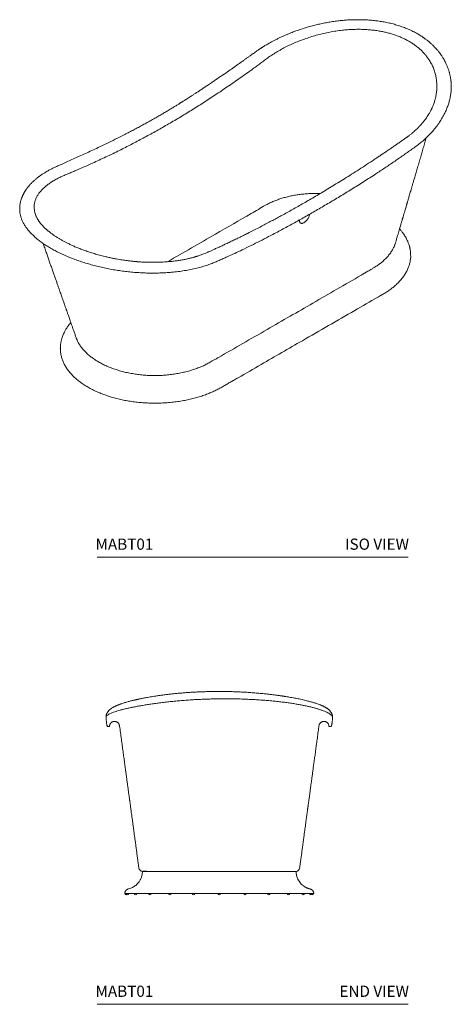
# Model space of a CAD drawing. Units: millimetres. Extents: x 6143 to 6291, y 913 to 1045.
# Drawn here: x 6233 to 6291, y 913 to 1045 of the extents above; entities that cross this region are included whole.
import ezdxf
from ezdxf.enums import TextEntityAlignment as Align

# ---------------------------------------------------------------- set-up
doc = ezdxf.new("R2010")
doc.units = ezdxf.units.MM
doc.layers.add('WATERWORK FIXTURES', color=7, linetype='Continuous', lineweight=9)
doc.styles.add('GOTHAM BOOK', font='GOTHMBOK.TTF', dxfattribs={"height": 1.5})

# ---------------------------------------------------------------- blocks, each defined once
blk = doc.blocks.new('MATB01 END')
at = {"layer": 'WATERWORK FIXTURES'}
blk.add_line((-12.67, 0), (12.67, 0), dxfattribs=at)
at = {"layer": 'WATERWORK FIXTURES', "flags": 128}
blk.add_lwpolyline([(-11.65, 0.82), (-11.65, 0.82), (-11.65, 0.82), (-11.65, 0.82), (-11.65, 0.82), (-11.65, 0.82), (-11.65, 0.82), (-11.65, 0.82), (-11.65, 0.82), (-11.65, 0.82), (-11.65, 0.82), (-11.65, 0.82), (-11.65, 0.82), (-11.65, 0.82), (-11.65, 0.82), (-11.65, 0.82), (-11.65, 0.82), (-11.65, 0.82), (-11.65, 0.82), (-11.65, 0.82), (-11.65, 0.82), (-11.65, 0.82)], dxfattribs=at)
at = {"layer": 'WATERWORK FIXTURES'}
for centre, radius, start, end in [((-10.27, 3.5), 0.512, 187.7413, 265.7569), ((10.27, 3.5), 0.512, 274.2708, 352.2593), ((-12.47, 0.02), 0.178, 186.7329, 300.3584), ((-12.29, 0.02), 0.178, 186.7329, 353.2671), ((-11.23, 0.02), 0.178, 186.7329, 353.2671), ((-11.23, 0.02), 0.178, 186.7329, 353.2671), ((-9.29, 0.02), 0.178, 186.7329, 353.2671), ((-9.29, 0.02), 0.178, 186.7329, 353.2671), ((-6.63, 0.02), 0.178, 186.7329, 353.2671), ((-6.63, 0.02), 0.178, 186.7329, 353.2671), ((-3.45, 0.02), 0.178, 186.7329, 353.2671), ((-3.45, 0.02), 0.178, 186.7329, 353.2671), ((0, 0.02), 0.178, 186.7329, 353.2671), ((0, 0.02), 0.178, 186.7329, 353.2671), ((3.45, 0.02), 0.178, 186.7329, 353.2671), ((6.63, 0.02), 0.178, 186.7329, 353.2671), ((9.29, 0.02), 0.178, 186.7329, 353.2671), ((11.23, 0.02), 0.178, 186.7329, 353.2671), ((12.29, 0.02), 0.178, 186.7329, 353.2671), ((12.47, 0.02), 0.178, 239.6416, 353.2671)]:
    blk.add_arc(centre, radius, start, end, dxfattribs=at)
for points, knots in [([(15.18, 23.7), (15.18, 23.73), (15.18, 23.8), (15.17, 23.89), (15.15, 23.97), (15.13, 24.03), (15.11, 24.09), (15.09, 24.13), (15.08, 24.17), (15.06, 24.2), (15.04, 24.23), (15.03, 24.27), (14.99, 24.33), (14.93, 24.42), (14.85, 24.52), (14.77, 24.61), (14.68, 24.68), (14.59, 24.76), (14.5, 24.83), (14.4, 24.9), (14.3, 24.96), (14.21, 25.01), (14.12, 25.06), (14.04, 25.1), (13.96, 25.14), (13.88, 25.18), (13.79, 25.22), (13.69, 25.26), (13.55, 25.32), (13.37, 25.39), (13.17, 25.46), (12.97, 25.53), (12.76, 25.59), (12.58, 25.65), (12.4, 25.7), (12.21, 25.75), (12, 25.81), (11.73, 25.88), (11.43, 25.96), (11.09, 26.03), (10.75, 26.11), (10.41, 26.18), (10.09, 26.24), (9.75, 26.31), (9.43, 26.36), (9.16, 26.41), (8.96, 26.44), (8.78, 26.47), (8.64, 26.49), (8.54, 26.51), (8.45, 26.52), (8.38, 26.53), (8.29, 26.54), (8.15, 26.56), (7.97, 26.59), (7.68, 26.63), (7.3, 26.68), (6.82, 26.74), (6.28, 26.8), (5.66, 26.86), (4.96, 26.92), (4.24, 26.98), (3.52, 27.03), (2.8, 27.06), (2.08, 27.09), (1.37, 27.11), (0.72, 27.12), (0.11, 27.13), (-0.47, 27.13), (-1.08, 27.12), (-1.72, 27.1), (-2.35, 27.08), (-2.95, 27.06), (-3.53, 27.03), (-4.12, 26.99), (-4.73, 26.94), (-5.34, 26.89), (-5.93, 26.84), (-6.49, 26.78), (-7.02, 26.72), (-7.54, 26.65), (-8.04, 26.58), (-8.49, 26.52), (-8.9, 26.45), (-9.27, 26.39), (-9.59, 26.33), (-9.88, 26.28), (-10.14, 26.23), (-10.36, 26.19), (-10.55, 26.15), (-10.7, 26.12), (-10.83, 26.09), (-10.94, 26.07), (-11.04, 26.04), (-11.15, 26.02), (-11.27, 25.99), (-11.42, 25.96), (-11.59, 25.92), (-11.78, 25.87), (-11.98, 25.82), (-12.2, 25.76), (-12.42, 25.69), (-12.65, 25.63), (-12.88, 25.55), (-13.08, 25.49), (-13.25, 25.43), (-13.4, 25.37), (-13.54, 25.32), (-13.66, 25.27), (-13.77, 25.22), (-13.86, 25.18), (-13.94, 25.15), (-14, 25.11), (-14.07, 25.08), (-14.13, 25.05), (-14.19, 25.02), (-14.3, 24.96), (-14.44, 24.87), (-14.57, 24.77), (-14.67, 24.69), (-14.74, 24.63), (-14.81, 24.56), (-14.87, 24.49), (-14.94, 24.41), (-14.99, 24.32), (-15.04, 24.24), (-15.08, 24.15), (-15.12, 24.07), (-15.15, 23.97), (-15.17, 23.86), (-15.18, 23.76), (-15.18, 23.71), (-15.18, 23.7)], [0, 0, 0, 0, 0.006312, 0.012239, 0.017289, 0.021458, 0.024394, 0.026657, 0.028305, 0.029933, 0.031706, 0.033622, 0.035683, 0.042086, 0.049556, 0.055541, 0.06199, 0.068887, 0.076105, 0.082841, 0.089641, 0.095686, 0.101018, 0.106121, 0.111122, 0.116015, 0.120804, 0.125672, 0.134054, 0.143044, 0.152841, 0.163466, 0.172003, 0.179834, 0.186938, 0.19332, 0.20239, 0.212223, 0.222837, 0.234283, 0.246564, 0.255788, 0.265432, 0.275501, 0.285958, 0.29236, 0.2979, 0.302577, 0.30619, 0.30904, 0.311124, 0.312692, 0.314758, 0.31838, 0.323046, 0.328763, 0.340128, 0.35155, 0.363016, 0.378755, 0.394655, 0.410535, 0.426202, 0.441697, 0.456877, 0.471687, 0.486174, 0.497732, 0.509851, 0.522598, 0.536004, 0.549997, 0.562044, 0.574461, 0.587268, 0.600492, 0.614162, 0.628313, 0.640767, 0.653463, 0.66641, 0.678928, 0.69061, 0.701473, 0.711523, 0.720762, 0.729164, 0.736693, 0.743357, 0.749165, 0.754122, 0.75823, 0.761291, 0.764476, 0.767887, 0.772033, 0.777084, 0.782928, 0.789651, 0.797245, 0.805486, 0.814314, 0.823739, 0.833722, 0.844257, 0.851226, 0.858479, 0.865819, 0.872495, 0.878436, 0.883802, 0.888383, 0.892263, 0.896113, 0.900077, 0.904158, 0.908357, 0.920453, 0.933274, 0.938122, 0.943076, 0.948236, 0.95363, 0.95921, 0.964287, 0.968661, 0.972627, 0.977508, 0.983322, 0.990069, 0.997683, 1, 1, 1, 1]), ([(-15.02, 22.44), (-15.02, 22.45), (-15.02, 22.45), (-15.04, 22.51), (-15.06, 22.61), (-15.09, 22.74), (-15.11, 22.89), (-15.13, 23.05), (-15.15, 23.21), (-15.17, 23.35), (-15.17, 23.45), (-15.18, 23.53), (-15.18, 23.6), (-15.19, 23.68), (-15.17, 23.76), (-15.11, 23.85), (-15, 23.95), (-14.83, 24.06), (-14.61, 24.17), (-14.34, 24.28), (-14.02, 24.4), (-13.66, 24.51), (-13.28, 24.62), (-12.89, 24.72), (-12.45, 24.83), (-11.99, 24.93), (-11.49, 25.03), (-10.96, 25.14), (-10.39, 25.24), (-9.79, 25.34), (-9.17, 25.44), (-8.51, 25.53), (-7.84, 25.62), (-7.13, 25.7), (-6.4, 25.78), (-5.65, 25.85), (-4.89, 25.92), (-4.11, 25.98), (-3.31, 26.03), (-2.51, 26.07), (-1.69, 26.1), (-0.87, 26.13), (-0.04, 26.14), (0.78, 26.15), (1.59, 26.14), (2.41, 26.13), (3.22, 26.11), (4.02, 26.07), (4.8, 26.03), (5.56, 25.98), (6.31, 25.93), (7.03, 25.86), (7.74, 25.79), (8.42, 25.71), (9.08, 25.63), (9.71, 25.54), (10.3, 25.44), (10.87, 25.34), (11.41, 25.24), (11.91, 25.13), (12.38, 25.02), (12.82, 24.9), (13.22, 24.79), (13.6, 24.66), (13.96, 24.53), (14.29, 24.4), (14.57, 24.26), (14.8, 24.13), (14.98, 24.01), (15.1, 23.89), (15.17, 23.78), (15.19, 23.69), (15.18, 23.59), (15.18, 23.5), (15.17, 23.39), (15.16, 23.25), (15.15, 23.1), (15.13, 22.95), (15.11, 22.82), (15.09, 22.7), (15.06, 22.59), (15.04, 22.5), (15.02, 22.45), (15.02, 22.44), (15.02, 22.44), (15.02, 22.44)], [0, 0, 0, 0, 0.024397, 0.050014, 0.075769, 0.101726, 0.12796, 0.147419, 0.167096, 0.18702, 0.194922, 0.202868, 0.210859, 0.218942, 0.227189, 0.235496, 0.246326, 0.257225, 0.268109, 0.278999, 0.289919, 0.300894, 0.310357, 0.319833, 0.329264, 0.338671, 0.348077, 0.357503, 0.366969, 0.376454, 0.38589, 0.395299, 0.404706, 0.414137, 0.423617, 0.433113, 0.44256, 0.451983, 0.46141, 0.47087, 0.480385, 0.489879, 0.49932, 0.508732, 0.518145, 0.527587, 0.537083, 0.546558, 0.555968, 0.565341, 0.574706, 0.584092, 0.593524, 0.602995, 0.612413, 0.621791, 0.631154, 0.640531, 0.649946, 0.659419, 0.668914, 0.678353, 0.687751, 0.697129, 0.708063, 0.719014, 0.730009, 0.740986, 0.751848, 0.762616, 0.771639, 0.780626, 0.789461, 0.79819, 0.806863, 0.823745, 0.840436, 0.860082, 0.879513, 0.898758, 0.924296, 0.949634, 0.974829, 0.999939, 1, 1, 1, 1]), ([(-14.7, 22.44), (-14.7, 22.48), (-14.7, 22.55), (-14.68, 22.64), (-14.65, 22.72), (-14.61, 22.79), (-14.57, 22.85), (-14.52, 22.9), (-14.47, 22.95), (-14.4, 23.01), (-14.31, 23.05), (-14.22, 23.09), (-14.11, 23.11), (-14.01, 23.11), (-13.91, 23.1), (-13.81, 23.07), (-13.74, 23.04), (-13.67, 23), (-13.61, 22.96), (-13.55, 22.91), (-13.49, 22.84), (-13.44, 22.76), (-13.4, 22.65), (-13.38, 22.57), (-13.37, 22.53)], [0, 0, 0, 0, 0.054682, 0.102236, 0.143369, 0.178465, 0.216195, 0.24756, 0.279292, 0.327918, 0.377585, 0.427674, 0.478568, 0.530245, 0.580834, 0.629628, 0.675012, 0.70351, 0.737471, 0.783387, 0.825998, 0.875914, 0.933616, 1, 1, 1, 1]), ([(-13.37, 22.53), (-13.37, 22.53), (-13.32, 22.17), (-13.22, 21.39), (-13.1, 20.51), (-12.98, 19.67), (-12.87, 18.88), (-12.77, 18.12), (-12.67, 17.4), (-12.58, 16.71), (-12.49, 16.07), (-12.41, 15.48), (-12.34, 14.92), (-12.27, 14.41), (-12.2, 13.95), (-12.15, 13.52), (-12.1, 13.14), (-12.05, 12.8), (-12.01, 12.51), (-11.99, 12.34), (-11.97, 12.26)], [0, 0, 0, 0, 0.047707, 0.133395, 0.213893, 0.290773, 0.364041, 0.433699, 0.501064, 0.564684, 0.624571, 0.680738, 0.733206, 0.782005, 0.827189, 0.868591, 0.906551, 0.941155, 0.972515, 1, 1, 1, 1]), ([(10.77, 3.43), (10.77, 3.43), (10.83, 3.87), (10.92, 4.52), (11.01, 5.14), (11.09, 5.73), (11.17, 6.34), (11.26, 6.97), (11.34, 7.61), (11.42, 8.17), (11.49, 8.67), (11.54, 9.09), (11.6, 9.48), (11.64, 9.83), (11.69, 10.14), (11.73, 10.42), (11.76, 10.66), (11.79, 10.87), (11.81, 11.04), (11.82, 11.16), (11.84, 11.23), (11.84, 11.28), (11.85, 11.32), (11.85, 11.37), (11.86, 11.43), (11.87, 11.5), (11.88, 11.59), (11.9, 11.68), (11.91, 11.78), (11.93, 11.89), (11.94, 12.03), (11.97, 12.19), (11.99, 12.38), (12.02, 12.6), (12.06, 12.86), (12.1, 13.17), (12.15, 13.51), (12.2, 13.89), (12.25, 14.31), (12.31, 14.75), (12.38, 15.22), (12.45, 15.72), (12.52, 16.25), (12.59, 16.81), (12.68, 17.42), (12.77, 18.08), (12.86, 18.78), (12.96, 19.52), (13.07, 20.3), (13.18, 21.12), (13.29, 21.95), (13.37, 22.53), (13.37, 22.53), (13.37, 22.53)], [0, 0, 0, 0, 0.03196, 0.062423, 0.091441, 0.119045, 0.145253, 0.177476, 0.207333, 0.234838, 0.25644, 0.276368, 0.294647, 0.311312, 0.326404, 0.33998, 0.352114, 0.362903, 0.372483, 0.381039, 0.386304, 0.391325, 0.396195, 0.402989, 0.409083, 0.414299, 0.419094, 0.423827, 0.428716, 0.433891, 0.439437, 0.447516, 0.456507, 0.466693, 0.47996, 0.495304, 0.512664, 0.531952, 0.553185, 0.576382, 0.600074, 0.625552, 0.652819, 0.681877, 0.712722, 0.747384, 0.784038, 0.82267, 0.863263, 0.905798, 0.950266, 0.993953, 1, 1, 1, 1]), ([(13.37, 22.53), (13.38, 22.57), (13.39, 22.64), (13.43, 22.73), (13.47, 22.8), (13.51, 22.86), (13.56, 22.91), (13.61, 22.96), (13.67, 23.01), (13.75, 23.05), (13.84, 23.09), (13.94, 23.11), (14.05, 23.11), (14.15, 23.1), (14.25, 23.08), (14.34, 23.04), (14.41, 23), (14.47, 22.95), (14.52, 22.9), (14.58, 22.84), (14.63, 22.76), (14.67, 22.67), (14.7, 22.56), (14.7, 22.48), (14.7, 22.44)], [0, 0, 0, 0, 0.055285, 0.103362, 0.144944, 0.18042, 0.21855, 0.250237, 0.282297, 0.331429, 0.381613, 0.432223, 0.483646, 0.535861, 0.586977, 0.636279, 0.682136, 0.71093, 0.745108, 0.790597, 0.832274, 0.880669, 0.936262, 1, 1, 1, 1]), ([(15.18, 23.58), (15.18, 23.62), (15.18, 23.66), (15.18, 23.71), (15.18, 23.72)], [0, 0, 0, 0, 0.818706, 1, 1, 1, 1]), ([(14.7, 22.44), (14.76, 22.44), (14.86, 22.44), (14.97, 22.44), (15.02, 22.44)], [0, 0, 0, 0, 0.499998, 1, 1, 1, 1]), ([(-12.05, 12.82), (-12.05, 12.82), (-12.05, 12.82), (-12.05, 12.82), (-12.05, 12.82), (-12.05, 12.81), (-12.05, 12.79), (-12.04, 12.77), (-12.04, 12.72), (-12.03, 12.65), (-12.01, 12.55), (-12, 12.42), (-11.97, 12.26), (-11.95, 12.07), (-11.92, 11.84), (-11.88, 11.58), (-11.84, 11.26), (-11.79, 10.89), (-11.73, 10.47), (-11.67, 10.02), (-11.6, 9.52), (-11.53, 8.98), (-11.46, 8.45), (-11.39, 7.93), (-11.32, 7.42), (-11.24, 6.88), (-11.17, 6.32), (-11.09, 5.74), (-11.01, 5.14), (-10.92, 4.51), (-10.85, 3.95), (-10.8, 3.6), (-10.77, 3.43)], [0, 0, 0, 0, 0.000825, 0.00164, 0.00241, 0.003189, 0.004952, 0.007214, 0.010106, 0.017987, 0.028836, 0.042788, 0.060071, 0.080783, 0.104791, 0.132076, 0.167242, 0.206622, 0.250182, 0.29793, 0.349906, 0.406173, 0.466821, 0.51751, 0.571037, 0.627489, 0.686968, 0.749593, 0.814291, 0.882298, 0.95377, 1, 1, 1, 1]), ([(-11.91, 11.75), (-11.9, 11.7), (-11.88, 11.6), (-11.86, 11.41), (-11.84, 11.27), (-11.83, 11.2)], [0, 0, 0, 0, 0.320523, 0.651667, 1, 1, 1, 1]), ([(-10.31, 2.86), (-10.32, 2.78), (-10.33, 2.62), (-10.38, 2.39), (-10.44, 2.18), (-10.52, 2), (-10.6, 1.83), (-10.7, 1.66), (-10.83, 1.48), (-11, 1.29), (-11.19, 1.11), (-11.4, 0.96), (-11.62, 0.83), (-11.86, 0.72), (-12.04, 0.67), (-12.14, 0.64)], [0, 0, 0, 0, 0.082221, 0.158356, 0.228411, 0.292395, 0.35041, 0.412249, 0.484395, 0.566849, 0.659612, 0.735978, 0.818158, 0.906162, 1, 1, 1, 1]), ([(-10.31, 2.99), (-10.31, 2.99), (-10.31, 2.99), (-10.31, 2.99), (-10.31, 2.99), (-10.31, 2.99), (-10.31, 2.99), (-10.3, 2.99), (-10.24, 2.99), (-10.15, 2.99), (-10.02, 2.99), (-9.87, 2.99), (-9.73, 2.99), (-9.67, 2.99)], [0, 0, 0, 0, 0.096891, 0.477311, 0.536852, 0.596302, 0.655651, 0.714724, 0.773377, 0.830465, 0.887233, 0.943723, 1, 1, 1, 1]), ([(-10.31, 2.98), (-10.31, 2.97), (-10.31, 2.93), (-10.31, 2.89), (-10.31, 2.86)], [0, 0, 0, 0, 0.4698295, 1, 1, 1, 1]), ([(-9.67, 2.99), (-9.73, 2.99), (-9.85, 3), (-10, 3), (-10.12, 3), (-10.21, 3.01), (-10.24, 3.01), (-10.25, 3.01)], [0, 0, 0, 0, 0.19639, 0.411851, 0.633625, 0.855581, 1, 1, 1, 1]), ([(-9.67, 2.99), (-9.58, 2.99), (-9.41, 2.99), (-9.1, 2.98), (-8.76, 2.98), (-8.37, 2.97), (-7.94, 2.97), (-7.48, 2.97), (-6.99, 2.97), (-6.46, 2.97), (-5.9, 2.97), (-5.32, 2.97), (-4.71, 2.97), (-4.08, 2.98), (-3.43, 2.98), (-2.77, 2.98), (-2.09, 2.99), (-1.41, 2.99), (-0.72, 2.99), (-0.02, 2.99), (0.67, 2.99), (1.36, 2.99), (2.05, 2.99), (2.72, 2.98), (3.39, 2.98), (4.04, 2.98), (4.67, 2.97), (5.28, 2.97), (5.86, 2.97), (6.42, 2.97), (6.95, 2.97), (7.45, 2.97), (7.91, 2.97), (8.34, 2.97), (8.73, 2.98), (9.08, 2.98), (9.4, 2.99), (9.58, 2.99), (9.67, 2.99)], [0, 0, 0, 0, 0.027646, 0.055386, 0.083159, 0.110901, 0.138549, 0.166266, 0.194078, 0.221924, 0.249737, 0.277456, 0.30512, 0.332879, 0.36067, 0.388429, 0.416094, 0.443682, 0.471363, 0.499076, 0.526756, 0.554342, 0.582044, 0.60984, 0.637668, 0.665461, 0.69316, 0.720812, 0.748559, 0.776337, 0.804082, 0.831734, 0.859426, 0.887212, 0.915031, 0.942817, 0.970509, 1, 1, 1, 1]), ([(9.67, 2.99), (9.73, 2.99), (9.87, 2.99), (10.02, 2.99), (10.15, 2.99), (10.24, 2.99), (10.3, 2.99), (10.31, 2.99), (10.31, 2.99), (10.31, 2.99), (10.31, 2.99), (10.31, 2.99), (10.31, 2.99), (10.31, 2.99), (10.31, 2.99), (10.31, 2.99)], [0, 0, 0, 0, 0.056277, 0.112768, 0.169535, 0.226623, 0.286005, 0.345819, 0.405907, 0.466098, 0.526382, 0.586749, 0.647189, 0.707694, 1, 1, 1, 1]), ([(10.31, 2.86), (10.31, 2.89), (10.31, 2.93), (10.31, 2.97), (10.31, 2.99)], [0, 0, 0, 0, 0.5301507, 1, 1, 1, 1]), ([(11.23, 1.08), (11.15, 1.14), (10.99, 1.28), (10.78, 1.53), (10.61, 1.79), (10.49, 2.05), (10.4, 2.31), (10.33, 2.58), (10.32, 2.77), (10.31, 2.86)], [0, 0, 0, 0, 0.149514, 0.306062, 0.469528, 0.596628, 0.727465, 0.861956, 1, 1, 1, 1]), ([(10.78, 3.44), (10.78, 3.44), (10.77, 3.43), (10.78, 3.45), (10.78, 3.45), (10.78, 3.45), (10.78, 3.45), (10.78, 3.45)], [0, 0, 0, 0, 0.794915, 0.962438, 0.98711, 0.999608, 1, 1, 1, 1]), ([(-12.66, 0.13), (-12.66, 0.11), (-12.67, 0.06), (-12.67, 0.02), (-12.67, 0)], [0, 0, 0, 0, 0.500317, 1, 1, 1, 1]), ([(-12.14, 0.64), (-12.17, 0.63), (-12.23, 0.62), (-12.31, 0.58), (-12.36, 0.55), (-12.4, 0.53), (-12.42, 0.51), (-12.43, 0.5), (-12.44, 0.5), (-12.44, 0.5), (-12.44, 0.49), (-12.44, 0.49), (-12.45, 0.49), (-12.46, 0.48), (-12.47, 0.47), (-12.48, 0.46), (-12.5, 0.44), (-12.51, 0.43), (-12.52, 0.41), (-12.54, 0.4), (-12.55, 0.38), (-12.56, 0.36), (-12.57, 0.35), (-12.58, 0.33), (-12.59, 0.31), (-12.6, 0.29), (-12.61, 0.27), (-12.62, 0.26), (-12.63, 0.24), (-12.63, 0.22), (-12.64, 0.2), (-12.64, 0.18), (-12.65, 0.16), (-12.65, 0.15), (-12.65, 0.13), (-12.66, 0.13)], [0, 0, 0, 0, 0.017936, 0.032668, 0.044142, 0.050571, 0.055108, 0.057741, 0.058347, 0.058428, 0.05858, 0.058985, 0.059449, 0.060638, 0.064336, 0.072296, 0.083837, 0.099005, 0.117819, 0.140292, 0.16643, 0.196238, 0.229722, 0.266883, 0.312872, 0.363478, 0.418704, 0.478549, 0.543014, 0.6121, 0.681468, 0.754943, 0.832524, 0.914209, 1, 1, 1, 1]), ([(12.66, 0.13), (12.65, 0.13), (12.65, 0.15), (12.65, 0.17), (12.64, 0.18), (12.64, 0.2), (12.63, 0.22), (12.62, 0.24), (12.62, 0.25), (12.61, 0.27), (12.61, 0.28), (12.6, 0.29), (12.59, 0.31), (12.59, 0.32), (12.58, 0.33), (12.57, 0.34), (12.57, 0.35), (12.56, 0.36), (12.56, 0.37), (12.55, 0.37), (12.54, 0.38), (12.54, 0.39), (12.52, 0.41), (12.5, 0.44), (12.47, 0.47), (12.43, 0.5), (12.4, 0.52), (12.37, 0.54), (12.35, 0.55), (12.34, 0.56), (12.32, 0.57), (12.29, 0.58), (12.25, 0.6), (12.21, 0.61), (12.16, 0.63), (12.11, 0.64), (12.08, 0.65), (12.05, 0.66), (12.02, 0.66), (11.99, 0.67), (11.94, 0.69), (11.87, 0.72), (11.8, 0.74), (11.75, 0.77), (11.7, 0.79), (11.66, 0.81), (11.62, 0.82), (11.6, 0.84), (11.58, 0.85), (11.57, 0.85), (11.55, 0.86), (11.53, 0.87), (11.51, 0.88), (11.49, 0.89), (11.47, 0.91), (11.45, 0.92), (11.42, 0.94), (11.4, 0.95), (11.38, 0.97), (11.35, 0.99), (11.33, 1), (11.3, 1.02), (11.28, 1.04), (11.26, 1.06), (11.24, 1.07), (11.23, 1.08)], [0, 0, 0, 0, 0.041859, 0.081754, 0.119686, 0.155654, 0.189661, 0.221705, 0.251789, 0.277644, 0.301853, 0.324416, 0.345334, 0.364608, 0.38224, 0.397835, 0.411873, 0.424356, 0.435285, 0.444662, 0.452486, 0.459101, 0.465839, 0.471551, 0.476294, 0.479281, 0.481868, 0.483194, 0.484199, 0.48459, 0.485171, 0.48692, 0.489456, 0.492674, 0.49556, 0.497866, 0.49962, 0.500878, 0.501366, 0.502677, 0.504459, 0.508353, 0.512985, 0.51857, 0.525232, 0.533044, 0.542056, 0.553866, 0.567191, 0.581522, 0.596804, 0.613035, 0.630215, 0.648342, 0.673452, 0.700172, 0.728497, 0.758421, 0.789936, 0.823034, 0.85568, 0.889713, 0.925123, 0.961891, 1, 1, 1, 1]), ([(12.67, 0), (12.67, 0.02), (12.67, 0.06), (12.66, 0.11), (12.66, 0.13)], [0, 0, 0, 0, 0.502329, 1, 1, 1, 1])]:
    blk.add_open_spline(points, degree=3, knots=knots, dxfattribs=at)
blk.add_open_spline([(-15.02, 22.44), (-14.97, 22.44), (-14.86, 22.44), (-14.76, 22.44), (-14.7, 22.44)], degree=3, dxfattribs=at)
blk = doc.blocks.new('MATB01 ISO')
at = {"layer": 'WATERWORK FIXTURES'}
for points, knots in [([(26.59, 63.96), (26.57, 64.07), (26.55, 64.27), (26.49, 64.56), (26.44, 64.81), (26.38, 65.01), (26.34, 65.18), (26.29, 65.33), (26.21, 65.56), (26.1, 65.87), (25.96, 66.18), (25.85, 66.41), (25.78, 66.55), (25.7, 66.7), (25.62, 66.85), (25.52, 67.01), (25.41, 67.19), (25.28, 67.38), (25.15, 67.57), (25, 67.77), (24.87, 67.93), (24.76, 68.07), (24.67, 68.17), (24.6, 68.25), (24.53, 68.32), (24.45, 68.41), (24.35, 68.51), (24.24, 68.63), (24.11, 68.75), (23.97, 68.88), (23.82, 69.02), (23.66, 69.16), (23.49, 69.3), (23.32, 69.43), (23.18, 69.53), (23.07, 69.61), (22.99, 69.67), (22.94, 69.71), (22.89, 69.74), (22.84, 69.77), (22.78, 69.82), (22.71, 69.87), (22.59, 69.94), (22.43, 70.04), (22.22, 70.17), (21.85, 70.38), (21.34, 70.64), (20.69, 70.94), (20.02, 71.19), (19.35, 71.41), (18.68, 71.6), (17.99, 71.76), (17.31, 71.88), (16.63, 71.98), (15.94, 72.05), (15.23, 72.1), (14.55, 72.13), (13.89, 72.13), (13.25, 72.11), (12.6, 72.08), (11.93, 72.02), (11.24, 71.94), (10.55, 71.84), (9.85, 71.72), (9.17, 71.59), (8.51, 71.43), (7.81, 71.25), (7.09, 71.04), (6.34, 70.81), (5.63, 70.55), (5.03, 70.32), (4.52, 70.11), (4.09, 69.92), (3.67, 69.73), (3.28, 69.54), (2.9, 69.34), (2.56, 69.16), (2.25, 68.99), (1.99, 68.84), (1.76, 68.71), (1.57, 68.59), (1.41, 68.49), (1.29, 68.42), (1.19, 68.35), (1.09, 68.29), (0.97, 68.21), (0.83, 68.11), (0.66, 67.99), (0.47, 67.86), (0.24, 67.69), (-0.01, 67.52), (-0.28, 67.32), (-0.58, 67.11), (-0.9, 66.88), (-1.24, 66.64), (-1.59, 66.39), (-2.06, 66.06), (-2.66, 65.63), (-3.44, 65.09), (-4.29, 64.5), (-5.21, 63.88), (-5.95, 63.37), (-6.53, 62.99), (-6.92, 62.73), (-7.31, 62.47), (-7.68, 62.23), (-8.02, 62.01), (-8.32, 61.81), (-8.6, 61.64), (-8.84, 61.48), (-9.05, 61.35), (-9.22, 61.24), (-9.36, 61.15), (-9.48, 61.08), (-9.58, 61.02), (-9.66, 60.97), (-9.75, 60.91), (-9.85, 60.84), (-10, 60.76), (-10.17, 60.65), (-10.38, 60.52), (-10.6, 60.39), (-10.83, 60.25), (-11.07, 60.1), (-11.31, 59.95), (-11.64, 59.75), (-12.07, 59.5), (-12.58, 59.2), (-13.13, 58.89), (-13.69, 58.57), (-14.28, 58.25), (-14.87, 57.92), (-15.47, 57.6), (-16.08, 57.27), (-16.68, 56.96), (-17.46, 56.55), (-18.42, 56.07), (-19.56, 55.51), (-20.61, 55.01), (-21.56, 54.56), (-22.4, 54.17), (-23.22, 53.8), (-24.02, 53.44), (-24.79, 53.09), (-25.45, 52.8), (-26.01, 52.55), (-26.48, 52.35), (-26.91, 52.14), (-27.26, 51.95), (-27.54, 51.79), (-27.76, 51.66), (-27.96, 51.54), (-28.13, 51.43), (-28.25, 51.35), (-28.34, 51.29), (-28.39, 51.25), (-28.45, 51.22), (-28.49, 51.18), (-28.53, 51.15), (-28.58, 51.11), (-28.65, 51.07), (-28.73, 51), (-28.83, 50.93), (-28.95, 50.83), (-29.08, 50.72), (-29.21, 50.61), (-29.34, 50.49), (-29.47, 50.38), (-29.59, 50.26), (-29.7, 50.14), (-29.81, 50.03), (-29.91, 49.91), (-30.01, 49.8), (-30.09, 49.7), (-30.15, 49.63), (-30.19, 49.57), (-30.23, 49.52), (-30.27, 49.47), (-30.3, 49.43), (-30.34, 49.37), (-30.39, 49.3), (-30.45, 49.21), (-30.51, 49.12), (-30.57, 49.02), (-30.62, 48.93), (-30.67, 48.84), (-30.71, 48.76), (-30.75, 48.69), (-30.78, 48.62), (-30.81, 48.56), (-30.84, 48.5), (-30.87, 48.43), (-30.9, 48.36), (-30.93, 48.27), (-30.97, 48.17), (-31.02, 48.03), (-31.07, 47.85), (-31.13, 47.63), (-31.17, 47.39), (-31.2, 47.17), (-31.22, 46.96), (-31.22, 46.76), (-31.22, 46.54), (-31.2, 46.37), (-31.2, 46.29)], [0, 0, 0, 0, 0.005186, 0.009776, 0.013764, 0.017142, 0.01992, 0.022451, 0.024953, 0.031696, 0.038457, 0.040948, 0.043469, 0.046019, 0.048673, 0.051633, 0.054899, 0.058119, 0.062203, 0.065892, 0.069169, 0.072012, 0.073775, 0.075319, 0.076717, 0.07843, 0.080541, 0.083031, 0.085695, 0.088463, 0.091476, 0.094605, 0.097851, 0.100993, 0.103564, 0.105547, 0.106781, 0.107588, 0.108331, 0.10924, 0.110316, 0.11156, 0.112971, 0.115994, 0.119586, 0.123751, 0.13367, 0.143325, 0.152725, 0.1619, 0.170881, 0.179693, 0.188625, 0.196736, 0.205069, 0.213642, 0.222471, 0.229737, 0.237196, 0.244865, 0.252757, 0.260813, 0.269014, 0.2773, 0.28542, 0.293367, 0.301155, 0.31068, 0.319953, 0.32889, 0.337503, 0.343368, 0.349086, 0.354663, 0.3601, 0.3654, 0.370448, 0.374748, 0.378594, 0.381977, 0.384892, 0.387343, 0.389033, 0.390413, 0.39193, 0.393834, 0.396093, 0.398643, 0.402014, 0.405738, 0.40985, 0.414351, 0.419329, 0.424702, 0.430448, 0.436335, 0.4423, 0.454239, 0.466468, 0.4814, 0.496736, 0.512479, 0.518994, 0.525578, 0.532195, 0.53841, 0.544097, 0.549171, 0.553741, 0.557809, 0.561375, 0.564138, 0.566504, 0.568472, 0.570044, 0.571247, 0.572639, 0.57444, 0.57665, 0.579676, 0.583187, 0.586883, 0.590713, 0.594679, 0.59878, 0.603016, 0.611132, 0.619705, 0.628737, 0.637979, 0.647647, 0.657457, 0.66731, 0.677206, 0.687146, 0.697133, 0.715578, 0.734217, 0.753073, 0.766858, 0.780743, 0.794292, 0.807367, 0.819964, 0.832077, 0.839804, 0.847384, 0.854779, 0.86196, 0.866366, 0.870618, 0.874458, 0.877844, 0.880772, 0.882081, 0.883272, 0.884348, 0.885307, 0.886149, 0.887142, 0.888516, 0.890273, 0.892524, 0.895196, 0.898269, 0.901429, 0.904563, 0.90767, 0.910751, 0.913807, 0.916838, 0.919845, 0.922785, 0.925418, 0.926996, 0.928416, 0.929678, 0.930782, 0.931783, 0.933107, 0.934841, 0.936858, 0.939234, 0.941602, 0.943752, 0.945684, 0.947401, 0.949146, 0.950612, 0.951947, 0.953185, 0.954783, 0.956383, 0.958288, 0.960502, 0.963025, 0.967473, 0.972142, 0.977029, 0.98225, 0.986637, 0.991182, 0.995638, 1, 1, 1, 1]), ([(-29.1, 45.97), (-29.14, 46.07), (-29.21, 46.28), (-29.26, 46.6), (-29.29, 46.95), (-29.27, 47.3), (-29.21, 47.67), (-29.09, 48.04), (-28.92, 48.4), (-28.71, 48.75), (-28.45, 49.09), (-28.14, 49.42), (-27.79, 49.74), (-27.4, 50.05), (-26.96, 50.35), (-26.48, 50.64), (-25.99, 50.9), (-25.5, 51.14), (-25.01, 51.34), (-24.49, 51.55), (-23.98, 51.77), (-22.97, 52.2), (-21.53, 52.84), (-19.66, 53.7), (-17.92, 54.55), (-16.26, 55.39), (-14.66, 56.24), (-13.06, 57.11), (-11.45, 58.03), (-9.84, 58.97), (-8.23, 59.96), (-6.62, 60.97), (-5.01, 62.02), (-3.36, 63.13), (-1.65, 64.31), (-0.3, 65.28), (0.64, 65.97), (1.19, 66.38), (1.73, 66.78), (2.28, 67.19), (2.88, 67.58), (3.52, 67.96), (4.2, 68.34), (4.9, 68.69), (5.63, 69.02), (6.38, 69.32), (7.15, 69.61), (7.93, 69.86), (8.73, 70.09), (9.53, 70.29), (10.35, 70.46), (11.17, 70.61), (11.96, 70.71), (12.7, 70.78), (13.41, 70.82), (14.11, 70.84), (14.8, 70.83), (15.48, 70.79), (16.16, 70.73), (16.8, 70.64), (17.4, 70.53), (17.96, 70.41), (18.5, 70.26), (19.02, 70.1), (19.53, 69.91), (20.03, 69.71), (20.51, 69.48), (20.81, 69.31), (20.96, 69.23)], [0, 0, 0, 0, 0.008939, 0.018784, 0.028689, 0.040209, 0.051663, 0.063098, 0.074554, 0.086074, 0.097609, 0.109077, 0.120509, 0.131935, 0.143396, 0.154932, 0.166449, 0.176107, 0.185744, 0.195574, 0.205422, 0.215268, 0.253936, 0.288453, 0.322974, 0.353809, 0.384663, 0.415527, 0.446369, 0.477753, 0.509125, 0.540494, 0.571867, 0.603254, 0.637804, 0.672378, 0.683244, 0.69411, 0.704949, 0.715575, 0.726232, 0.73771, 0.749114, 0.760477, 0.771832, 0.783215, 0.794667, 0.806149, 0.817548, 0.828902, 0.840254, 0.851641, 0.863109, 0.872942, 0.882709, 0.892437, 0.902156, 0.911889, 0.921668, 0.93152, 0.940114, 0.948653, 0.957163, 0.965666, 0.974185, 0.982739, 0.991349, 1, 1, 1, 1]), ([(20.96, 69.23), (21.1, 69.14), (21.4, 68.97), (21.8, 68.68), (22.19, 68.38), (22.55, 68.07), (22.88, 67.74), (23.19, 67.39), (23.47, 67.03), (23.75, 66.61), (24.02, 66.14), (24.26, 65.61), (24.45, 65.06), (24.59, 64.5), (24.67, 63.93), (24.71, 63.35), (24.7, 62.78), (24.63, 62.2), (24.54, 61.68), (24.44, 61.35), (24.4, 61.22)], [0, 0, 0, 0, 0.048093, 0.095885, 0.143509, 0.191098, 0.238768, 0.286638, 0.334807, 0.382837, 0.4465, 0.510026, 0.573685, 0.637753, 0.70181, 0.765535, 0.829102, 0.892738, 0.956705, 1, 1, 1, 1]), ([(-31.2, 46.3), (-31.19, 46.27), (-31.18, 46.12), (-31.12, 45.83), (-31.01, 45.44), (-30.85, 45.06), (-30.64, 44.67), (-30.39, 44.28), (-30.1, 43.9), (-29.77, 43.52), (-29.39, 43.15), (-28.98, 42.78), (-28.52, 42.42), (-28.03, 42.06), (-27.5, 41.72), (-26.94, 41.38), (-26.34, 41.06), (-25.72, 40.75), (-25.06, 40.45), (-24.38, 40.16), (-23.67, 39.89), (-22.95, 39.64), (-22.2, 39.41), (-21.44, 39.19), (-20.67, 38.99), (-19.88, 38.81), (-19.08, 38.65), (-18.27, 38.51), (-17.46, 38.39), (-16.65, 38.3), (-15.84, 38.22), (-15.03, 38.17), (-14.22, 38.13), (-13.41, 38.12), (-12.62, 38.13), (-11.84, 38.16), (-11.03, 38.22), (-10.19, 38.3), (-9.33, 38.41), (-8.5, 38.56), (-7.69, 38.73), (-6.91, 38.93), (-6.21, 39.14), (-5.58, 39.37), (-5.01, 39.59), (-4.48, 39.83), (-3.95, 40.07), (-3.25, 40.38), (-2.4, 40.77), (-1.32, 41.28), (-0.2, 41.83), (0.98, 42.41), (2.28, 43.08), (3.7, 43.83), (5.24, 44.67), (6.78, 45.53), (8.33, 46.42), (9.9, 47.33), (11.5, 48.28), (13.1, 49.26), (14.72, 50.27), (16.21, 51.23), (17.57, 52.13), (18.79, 52.95), (19.8, 53.65), (20.61, 54.21), (21.2, 54.63), (21.8, 55.05), (22.39, 55.49), (22.96, 55.97), (23.51, 56.49), (24.03, 57.04), (24.52, 57.61), (24.96, 58.2), (25.35, 58.81), (25.68, 59.4), (25.95, 59.96), (26.16, 60.51), (26.34, 61.06), (26.48, 61.62), (26.58, 62.17), (26.63, 62.72), (26.64, 63.27), (26.63, 63.68), (26.59, 63.91), (26.59, 63.96)], [0, 0, 0, 0, 0.001869, 0.011252, 0.020608, 0.029961, 0.039339, 0.048765, 0.058207, 0.0676, 0.076969, 0.086344, 0.095749, 0.10521, 0.114651, 0.124038, 0.133397, 0.142756, 0.152145, 0.161587, 0.171008, 0.180364, 0.189684, 0.198996, 0.208328, 0.217708, 0.227125, 0.236489, 0.245813, 0.255124, 0.264447, 0.273808, 0.283228, 0.292669, 0.302054, 0.311399, 0.320724, 0.331596, 0.342484, 0.353417, 0.364332, 0.375132, 0.38584, 0.394811, 0.403747, 0.412532, 0.421212, 0.429835, 0.446621, 0.463218, 0.482752, 0.502072, 0.521208, 0.546602, 0.571795, 0.596847, 0.621815, 0.647234, 0.672734, 0.698394, 0.724281, 0.750453, 0.769872, 0.789515, 0.809414, 0.818891, 0.828436, 0.838063, 0.847903, 0.857776, 0.868458, 0.879222, 0.890088, 0.901007, 0.911892, 0.922767, 0.9321, 0.941459, 0.950856, 0.96027, 0.969635, 0.978966, 0.988282, 0.99761, 1, 1, 1, 1]), ([(24.41, 61.23), (24.39, 61.14), (24.33, 60.98), (24.25, 60.74), (24.17, 60.54), (24.1, 60.37), (24.04, 60.24), (23.99, 60.14), (23.95, 60.05), (23.89, 59.93), (23.81, 59.77), (23.7, 59.57), (23.57, 59.36), (23.41, 59.11), (23.22, 58.83), (23.03, 58.59), (22.87, 58.39), (22.76, 58.25), (22.65, 58.13), (22.55, 58.01), (22.43, 57.88), (22.29, 57.73), (22.13, 57.57), (21.94, 57.39), (21.72, 57.19), (21.51, 57.01), (21.32, 56.85), (21.17, 56.72), (21.03, 56.61), (20.91, 56.52), (20.81, 56.45), (20.72, 56.38), (20.66, 56.34), (20.59, 56.29), (20.48, 56.21), (20.33, 56.11), (20.16, 55.99), (19.96, 55.85), (19.75, 55.7), (19.47, 55.51), (19.13, 55.27), (18.72, 54.99), (18.28, 54.69), (17.83, 54.38), (17.4, 54.09), (16.97, 53.8), (16.53, 53.51), (15.88, 53.07), (15.04, 52.52), (14.02, 51.87), (13.05, 51.24), (12.1, 50.65), (11.19, 50.09), (10.31, 49.55), (9.46, 49.04), (8.64, 48.55), (7.84, 48.08), (7.05, 47.62), (6.29, 47.18), (5.54, 46.76), (4.8, 46.35), (4.12, 45.97), (3.47, 45.62), (2.85, 45.28), (2.2, 44.94), (1.52, 44.58), (0.81, 44.21), (0.08, 43.84), (-0.61, 43.49), (-1.24, 43.17), (-1.83, 42.88), (-2.42, 42.6), (-3, 42.32), (-3.56, 42.05), (-4.09, 41.8), (-4.59, 41.57), (-5.05, 41.36), (-5.47, 41.17), (-5.84, 41), (-6.19, 40.84), (-6.5, 40.71), (-6.78, 40.61), (-7.03, 40.52), (-7.25, 40.44), (-7.43, 40.39), (-7.56, 40.34), (-7.66, 40.32), (-7.75, 40.29), (-7.84, 40.26), (-7.96, 40.23), (-8.11, 40.19), (-8.28, 40.15), (-8.49, 40.09), (-8.8, 40.02), (-9.2, 39.94), (-9.71, 39.85), (-10.26, 39.77), (-10.76, 39.7), (-11.22, 39.66), (-11.62, 39.63), (-12.04, 39.6), (-12.47, 39.58), (-12.91, 39.57), (-13.33, 39.57), (-13.73, 39.57), (-14.1, 39.58), (-14.43, 39.59), (-14.72, 39.6), (-14.98, 39.62), (-15.2, 39.63), (-15.38, 39.65), (-15.53, 39.66), (-15.64, 39.67), (-15.74, 39.68), (-15.86, 39.69), (-15.99, 39.7), (-16.16, 39.72), (-16.35, 39.74), (-16.58, 39.77), (-16.84, 39.8), (-17.15, 39.84), (-17.5, 39.89), (-17.89, 39.96), (-18.31, 40.03), (-18.78, 40.12), (-19.27, 40.23), (-19.86, 40.36), (-20.52, 40.53), (-21.21, 40.73), (-21.86, 40.93), (-22.47, 41.14), (-23.04, 41.35), (-23.56, 41.56), (-24.05, 41.77), (-24.49, 41.98), (-24.89, 42.17), (-25.26, 42.37), (-25.61, 42.56), (-25.95, 42.76), (-26.26, 42.95), (-26.54, 43.13), (-26.77, 43.3), (-26.96, 43.43), (-27.11, 43.54), (-27.23, 43.64), (-27.34, 43.73), (-27.43, 43.8), (-27.49, 43.85), (-27.53, 43.89), (-27.57, 43.92), (-27.62, 43.96), (-27.68, 44.02), (-27.75, 44.09), (-27.84, 44.17), (-27.93, 44.25), (-28.02, 44.34), (-28.1, 44.43), (-28.19, 44.52), (-28.28, 44.62), (-28.37, 44.73), (-28.46, 44.83), (-28.53, 44.93), (-28.59, 45.02), (-28.66, 45.11), (-28.73, 45.21), (-28.8, 45.32), (-28.87, 45.44), (-28.93, 45.56), (-28.99, 45.69), (-29.05, 45.83), (-29.09, 45.92), (-29.11, 45.97)], [0, 0, 0, 0, 0.005643, 0.010622, 0.014945, 0.018615, 0.021044, 0.023072, 0.024818, 0.026535, 0.03054, 0.034472, 0.03865, 0.044415, 0.050531, 0.056944, 0.060555, 0.063688, 0.066347, 0.06881, 0.071892, 0.075211, 0.078971, 0.083233, 0.088, 0.093276, 0.09662, 0.099794, 0.102574, 0.104959, 0.106948, 0.10854, 0.109733, 0.110566, 0.112738, 0.115474, 0.118751, 0.122393, 0.126326, 0.130549, 0.137429, 0.14496, 0.153144, 0.16198, 0.169379, 0.17718, 0.185383, 0.193828, 0.213004, 0.231575, 0.249544, 0.266913, 0.283678, 0.299836, 0.315395, 0.330535, 0.345356, 0.359858, 0.374044, 0.387915, 0.401472, 0.414901, 0.425971, 0.437575, 0.449713, 0.462387, 0.475598, 0.489348, 0.50364, 0.514313, 0.525272, 0.536517, 0.5476, 0.558166, 0.568216, 0.577748, 0.586762, 0.594266, 0.601367, 0.608022, 0.614215, 0.618793, 0.623124, 0.627071, 0.630433, 0.632297, 0.633915, 0.635286, 0.63673, 0.638658, 0.641025, 0.643864, 0.647178, 0.650971, 0.658365, 0.66609, 0.674097, 0.682394, 0.687942, 0.69362, 0.699434, 0.705388, 0.711482, 0.717332, 0.722708, 0.727608, 0.732026, 0.735937, 0.739341, 0.742241, 0.744644, 0.746605, 0.747988, 0.749155, 0.75061, 0.75243, 0.754614, 0.757162, 0.760074, 0.763349, 0.767539, 0.772206, 0.777356, 0.782996, 0.789135, 0.795788, 0.802911, 0.81305, 0.822731, 0.831984, 0.840835, 0.849307, 0.857415, 0.865103, 0.872328, 0.87911, 0.885466, 0.892092, 0.898347, 0.904409, 0.910284, 0.915975, 0.919586, 0.923072, 0.926176, 0.928831, 0.931039, 0.932804, 0.933488, 0.934455, 0.93574, 0.937342, 0.939514, 0.942084, 0.944873, 0.947566, 0.950159, 0.952652, 0.95637, 0.959845, 0.963049, 0.965994, 0.968617, 0.971297, 0.97446, 0.978101, 0.981397, 0.985232, 0.989609, 0.99453, 1, 1, 1, 1]), ([(19.07, 41.93), (19.19, 42.3), (19.26, 42.55), (19.37, 42.94), (19.49, 43.34), (19.6, 43.7), (19.69, 44.03), (19.78, 44.33), (19.86, 44.59), (19.92, 44.82), (19.98, 45.01), (20.03, 45.17), (20.06, 45.3), (20.09, 45.39), (20.12, 45.47), (20.14, 45.55), (20.17, 45.64), (20.2, 45.75), (20.24, 45.9), (20.29, 46.08), (20.36, 46.31), (20.44, 46.58), (20.53, 46.87), (20.59, 47.09), (20.64, 47.26), (20.68, 47.39), (20.72, 47.51), (20.76, 47.66), (20.81, 47.83), (20.87, 48.02), (20.93, 48.24), (21.01, 48.5), (21.09, 48.8), (21.2, 49.15), (21.31, 49.53), (21.43, 49.94), (21.56, 50.38), (21.71, 50.9), (21.88, 51.48), (22.07, 52.14), (22.28, 52.84), (22.48, 53.54), (22.69, 54.24), (22.89, 54.94), (23.1, 55.63), (23.23, 56.08), (23.29, 56.3)], [0, 0, 0, 0, 0.022669, 0.053118, 0.081181, 0.106876, 0.130215, 0.151206, 0.169854, 0.186163, 0.200134, 0.211768, 0.220056, 0.226543, 0.231879, 0.237626, 0.24385, 0.250551, 0.262049, 0.274727, 0.288566, 0.312257, 0.332791, 0.350164, 0.360029, 0.368475, 0.37708, 0.387491, 0.39971, 0.413739, 0.42958, 0.447238, 0.469408, 0.493914, 0.52076, 0.549949, 0.581483, 0.61536, 0.658289, 0.704452, 0.753827, 0.806405, 0.853527, 0.902959, 0.954702, 1, 1, 1, 1]), ([(9.08, 48.81), (9, 48.81), (8.7, 48.82), (8.19, 48.82), (7.53, 48.79), (6.88, 48.74), (6.23, 48.67), (5.6, 48.57), (4.98, 48.44), (4.38, 48.29), (3.79, 48.12), (3.24, 47.93), (2.7, 47.72), (2.19, 47.48), (1.55, 47.13), (0.77, 46.68), (-1.46, 45.38), (-5.52, 43.04), (-9.26, 40.88), (-11.4, 39.65)], [0, 0, 0, 0, 0.008865, 0.033617, 0.058341, 0.082983, 0.107613, 0.132327, 0.157069, 0.181782, 0.206411, 0.230814, 0.255271, 0.279727, 0.304129, 0.354278, 0.404427, 0.659353, 1, 1, 1, 1]), ([(6.31, 45.27), (6.31, 45.27), (6.3, 45.22), (6.29, 45.14), (6.3, 45.03), (6.33, 44.94), (6.37, 44.87), (6.43, 44.82), (6.51, 44.8), (6.6, 44.79), (6.7, 44.81), (6.81, 44.85), (6.92, 44.92), (7.03, 45), (7.15, 45.1), (7.25, 45.21), (7.35, 45.34), (7.44, 45.47), (7.52, 45.61), (7.58, 45.74), (7.62, 45.88), (7.64, 45.97), (7.64, 46.02), (7.64, 46.02)], [0, 0, 0, 0, 0.004364, 0.056197, 0.10803, 0.159863, 0.211696, 0.263529, 0.315362, 0.367195, 0.419027, 0.470859, 0.522691, 0.574523, 0.626355, 0.678186, 0.730018, 0.78185, 0.833683, 0.885515, 0.937348, 0.989181, 1, 1, 1, 1]), ([(21.2, 40.47), (21.19, 40.55), (21.19, 40.7), (21.18, 40.91), (21.15, 41.09), (21.13, 41.26), (21.1, 41.39), (21.08, 41.51), (21.06, 41.6), (21.04, 41.68), (21, 41.81), (20.95, 41.99), (20.87, 42.21), (20.79, 42.4), (20.69, 42.62), (20.57, 42.85), (20.43, 43.09), (20.28, 43.32), (20.14, 43.53), (20.01, 43.71), (19.9, 43.85), (19.8, 43.96), (19.74, 44.03), (19.71, 44.07), (19.7, 44.07)], [0, 0, 0, 0, 0.061177, 0.116359, 0.165528, 0.208675, 0.245229, 0.275956, 0.30086, 0.320103, 0.337914, 0.412297, 0.461061, 0.514799, 0.573394, 0.639851, 0.709486, 0.778892, 0.840632, 0.894492, 0.932891, 0.967613, 0.998773, 1, 1, 1, 1]), ([(-28.09, 42.11), (-28.05, 42.01), (-27.95, 41.71), (-27.77, 41.2), (-27.56, 40.6), (-27.36, 40.03), (-27.17, 39.48), (-26.98, 38.94), (-26.79, 38.4), (-26.61, 37.88), (-26.43, 37.38), (-26.27, 36.92), (-26.12, 36.49), (-25.98, 36.09), (-25.85, 35.72), (-25.73, 35.38), (-25.63, 35.07), (-25.53, 34.79), (-25.44, 34.55), (-25.36, 34.32), (-25.26, 34.04), (-25.15, 33.7), (-25.04, 33.4), (-24.96, 33.19), (-24.92, 33.06), (-24.88, 32.94), (-24.83, 32.79), (-24.77, 32.62), (-24.69, 32.4), (-24.6, 32.15), (-24.5, 31.87), (-24.39, 31.54), (-24.26, 31.18), (-24.12, 30.78), (-23.97, 30.35), (-23.82, 29.91), (-23.71, 29.61), (-23.67, 29.48)], [0, 0, 0, 0, 0.023049, 0.072414, 0.1198, 0.165207, 0.208632, 0.250076, 0.293989, 0.335434, 0.374411, 0.410925, 0.444978, 0.476572, 0.505707, 0.532384, 0.557019, 0.579104, 0.598636, 0.616142, 0.633182, 0.66559, 0.696587, 0.706347, 0.715958, 0.725428, 0.736499, 0.750497, 0.767422, 0.787274, 0.810051, 0.835754, 0.864378, 0.895922, 0.930381, 0.96775, 1, 1, 1, 1]), ([(-23.56, 29.2), (-23.54, 29.17), (-23.5, 29.07), (-23.42, 28.9), (-23.31, 28.69), (-23.18, 28.48), (-23.04, 28.28), (-22.89, 28.08), (-22.73, 27.88), (-22.56, 27.69), (-22.37, 27.5), (-22.18, 27.31), (-21.97, 27.13), (-21.75, 26.95), (-21.53, 26.78), (-21.29, 26.61), (-21.05, 26.45), (-20.8, 26.29), (-20.53, 26.14), (-20.26, 25.99), (-19.98, 25.85), (-19.7, 25.71), (-19.4, 25.58), (-19.1, 25.46), (-18.79, 25.34), (-18.47, 25.23), (-18.15, 25.12), (-17.83, 25.02), (-17.5, 24.93), (-17.16, 24.84), (-16.81, 24.77), (-16.47, 24.69), (-16.12, 24.63), (-15.76, 24.57), (-15.4, 24.52), (-15.04, 24.48), (-14.68, 24.44), (-14.32, 24.41), (-13.95, 24.39), (-13.59, 24.38), (-13.22, 24.38), (-12.85, 24.38), (-12.49, 24.39), (-12.12, 24.4), (-11.76, 24.43), (-11.39, 24.46), (-11.03, 24.5), (-10.68, 24.55), (-10.32, 24.6), (-9.97, 24.66), (-9.62, 24.73), (-9.28, 24.81), (-8.94, 24.89), (-8.6, 24.98), (-8.27, 25.07), (-7.95, 25.18), (-7.63, 25.28), (-7.32, 25.4), (-7.02, 25.52), (-6.73, 25.64), (-6.46, 25.76), (-6.21, 25.89), (-5.95, 26.02), (-5.68, 26.17), (-5.38, 26.34), (-5.01, 26.55), (-2.56, 27.96), (1.82, 30.48), (8.19, 34.16), (12.69, 36.76), (15.32, 38.29), (15.91, 38.63), (16.28, 38.85), (16.56, 39.03), (16.8, 39.19), (17.02, 39.35), (17.22, 39.5), (17.41, 39.66), (17.61, 39.84), (17.8, 40.02), (17.99, 40.21), (18.16, 40.41), (18.32, 40.61), (18.48, 40.81), (18.61, 41.02), (18.74, 41.23), (18.86, 41.44), (18.96, 41.65), (19.03, 41.81), (19.06, 41.91), (19.07, 41.93)], [0, 0, 0, 0, 0.0022736, 0.0083165, 0.0143954, 0.0205027, 0.0266302, 0.032769, 0.0389092, 0.0450397, 0.0511521, 0.0572698, 0.0634716, 0.0696994, 0.0759214, 0.082105, 0.088223, 0.0944168, 0.1005963, 0.1067757, 0.1129627, 0.1191664, 0.1253322, 0.131516, 0.1377206, 0.143924, 0.1501006, 0.1562314, 0.162407, 0.1685947, 0.1747828, 0.1809793, 0.1871933, 0.1934047, 0.1996001, 0.2057871, 0.2119684, 0.2181467, 0.2243246, 0.2305048, 0.236689, 0.2428799, 0.2490801, 0.2552916, 0.2614899, 0.2676629, 0.2738253, 0.2799875, 0.2861576, 0.2923525, 0.2985233, 0.3046994, 0.3108995, 0.317099, 0.3232682, 0.3293705, 0.3355426, 0.341707, 0.3478738, 0.3540502, 0.359391, 0.3651027, 0.3706574, 0.3767574, 0.3836178, 0.3917894, 0.4034692, 0.5588871, 0.7053885, 0.859501, 0.8811148, 0.8936599, 0.9014482, 0.908207, 0.9143235, 0.9199805, 0.9251941, 0.93067, 0.9368057, 0.9429738, 0.9491666, 0.9553738, 0.9615835, 0.9677812, 0.9739551, 0.9800938, 0.9861865, 0.9922232, 0.9982052, 1, 1, 1, 1]), ([(-25.77, 27.99), (-25.77, 27.9), (-25.77, 27.67), (-25.72, 27.28), (-25.62, 26.82), (-25.47, 26.35), (-25.26, 25.9), (-25, 25.45), (-24.7, 25.02), (-24.35, 24.6), (-23.97, 24.21), (-23.55, 23.84), (-23.1, 23.48), (-22.6, 23.13), (-22.06, 22.8), (-21.47, 22.48), (-20.84, 22.18), (-20.17, 21.91), (-19.48, 21.66), (-18.77, 21.43), (-18.04, 21.24), (-17.31, 21.08), (-16.58, 20.94), (-15.84, 20.84), (-15.08, 20.75), (-14.3, 20.7), (-13.49, 20.67), (-12.67, 20.67), (-11.85, 20.7), (-11.04, 20.76), (-10.24, 20.85), (-9.46, 20.97), (-8.72, 21.11), (-8.01, 21.28), (-7.32, 21.47), (-6.65, 21.68), (-6.02, 21.91), (-5.44, 22.15), (-4.91, 22.4), (-4.39, 22.67), (-3.9, 22.95), (-3.41, 23.24), (-2.92, 23.52), (-2.43, 23.8), (-1.07, 24.59), (1.96, 26.34), (7.17, 29.34), (12.38, 32.35), (15.91, 34.39), (17.26, 35.17), (17.75, 35.45), (18.2, 35.74), (18.63, 36.05), (19.05, 36.39), (19.46, 36.77), (19.85, 37.18), (20.19, 37.6), (20.48, 38.04), (20.73, 38.49), (20.92, 38.94), (21.06, 39.38), (21.15, 39.83), (21.2, 40.19), (21.19, 40.41), (21.19, 40.48)], [0, 0, 0, 0, 0.006294, 0.017281, 0.028918, 0.040529, 0.052099, 0.063632, 0.075149, 0.086675, 0.097573, 0.108508, 0.119473, 0.130455, 0.141446, 0.153102, 0.164748, 0.176373, 0.187963, 0.19951, 0.211032, 0.221892, 0.232771, 0.243687, 0.254637, 0.26561, 0.277263, 0.288919, 0.300569, 0.312205, 0.323814, 0.335385, 0.346264, 0.357128, 0.367992, 0.378869, 0.389772, 0.399515, 0.409293, 0.419112, 0.428975, 0.438844, 0.448714, 0.458584, 0.468453, 0.530491, 0.641273, 0.782268, 0.844306, 0.854055, 0.863796, 0.873494, 0.883151, 0.892774, 0.904337, 0.915871, 0.927393, 0.938917, 0.950463, 0.962045, 0.972999, 0.983974, 0.99496, 1, 1, 1, 1]), ([(-24.37, 31.49), (-24.37, 31.48), (-24.41, 31.45), (-24.47, 31.37), (-24.55, 31.27), (-24.64, 31.16), (-24.73, 31.04), (-24.82, 30.91), (-24.89, 30.8), (-24.98, 30.66), (-25.08, 30.5), (-25.18, 30.31), (-25.29, 30.1), (-25.39, 29.87), (-25.49, 29.63), (-25.56, 29.4), (-25.62, 29.2), (-25.66, 29.03), (-25.69, 28.86), (-25.72, 28.69), (-25.75, 28.48), (-25.77, 28.25), (-25.77, 28.07), (-25.78, 27.98)], [0, 0, 0, 0, 0.003808, 0.036094, 0.068014, 0.097977, 0.141115, 0.179436, 0.212943, 0.243304, 0.300514, 0.356085, 0.414951, 0.480861, 0.550058, 0.620527, 0.668463, 0.716392, 0.764307, 0.812653, 0.867163, 0.929615, 1, 1, 1, 1]), ([(-23.67, 29.48), (-23.65, 29.43), (-23.62, 29.35), (-23.59, 29.28), (-23.58, 29.26)], [0, 0, 0, 0, 0.678598, 1, 1, 1, 1])]:
    blk.add_open_spline(points, degree=3, knots=knots, dxfattribs=at)
for points in [[(24.4, 61.22), (24.4, 61.19)], [(-29.1, 45.96), (-29.1, 45.97)]]:
    blk.add_open_spline(points, degree=1, dxfattribs=at)

msp = doc.modelspace()

# ---------------------------------------------------------------- linework, layer by layer
at = {"layer": 'WATERWORK FIXTURES', "color": 251}
for p, q in [((6243.02, 973.2), (6284.71, 973.2)), ((6243.02, 913.21), (6284.71, 913.21))]:
    msp.add_line(p, q, dxfattribs=at)

# ---------------------------------------------------------------- block references
at = {"layer": 'WATERWORK FIXTURES'}
for name, p in [('MATB01 ISO', (6263.87, 973.2)), ('MATB01 END', (6259.4, 928.06))]:
    msp.add_blockref(name, p, dxfattribs=at)

# ---------------------------------------------------------------- texts
at = {"layer": 'WATERWORK FIXTURES', "color": 251, "style": 'GOTHAM BOOK'}
for p in [(6242.81, 974.2), (6242.81, 914.21)]:
    msp.add_text('MABT01', height=1.5, dxfattribs=at).set_placement(p)
for s, p in [('ISO VIEW', (6284.84, 974.2)), ('END VIEW', (6284.84, 914.21))]:
    msp.add_text(s, height=1.5, dxfattribs=at).set_placement(p, align=Align.RIGHT)

doc.saveas('drawing.dxf')
